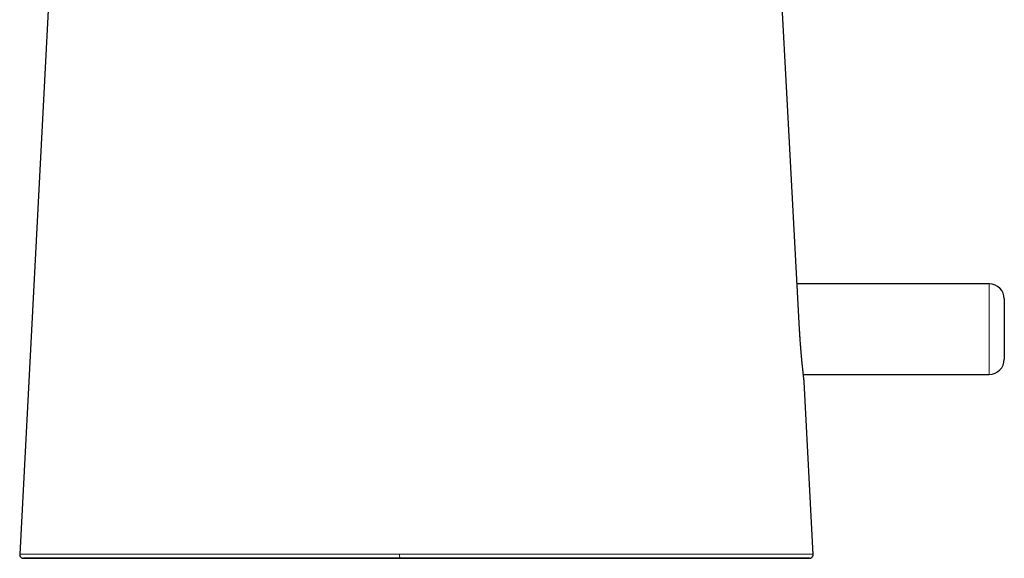
# Model space of a CAD drawing. Units: millimetres. Extents: x 8 to 708, y 12 to 626.
# Drawn here: x 166 to 231, y 388 to 424 of the extents above; entities that cross this region are included whole.
import ezdxf

# ---------------------------------------------------------------- set-up
doc = ezdxf.new("R2010")
doc.units = ezdxf.units.MM

msp = doc.modelspace()

# ---------------------------------------------------------------- linework, layer by layer
at = {"color": 7, "linetype": 'Continuous', "lineweight": 30}
for p, q in [((168.417, 441.656), (165.631, 388.334)), ((229.946, 406.267), (217.202, 406.267)), ((230.946, 405.267), (230.946, 401.267)), ((217.615, 400.267), (229.946, 400.267)), ((218.269, 388.329), (217.672, 399.768))]:
    msp.add_line(p, q, dxfattribs=at)
at = {"color": 8, "linetype": 'Continuous', "lineweight": 0}
msp.add_line((229.946, 400.267), (229.946, 406.267), dxfattribs=at)
at = {"color": 7, "linetype": 'Continuous', "lineweight": 30, "flags": 128}
msp.add_lwpolyline([(217.363, 403.267), (216.524, 418.947), (215.863, 431.267)], dxfattribs=at)
at = {"color": 7, "linetype": 'Continuous', "lineweight": 30}
for centre, start, end in [((229.946, 405.267), 0, 90), ((229.946, 401.267), 270, 0)]:
    msp.add_arc(centre, 1, start, end, dxfattribs=at)
at = {"color": 8, "linetype": 'Continuous', "lineweight": 0}
msp.add_arc((194.644, 388.275), 3.809, 179.04049, 182.99941, dxfattribs=at)
at = {"color": 7, "linetype": 'Continuous', "lineweight": 30}
msp.add_ellipse((191.946, 388.071), major_axis=(21.45, 0), ratio=0.00019, dxfattribs=at)
for points, knots in [([(217.672, 399.768), (217.672, 399.769), (217.671, 399.771), (217.67, 399.786), (217.667, 399.813), (217.662, 399.851), (217.657, 399.9), (217.65, 399.96), (217.644, 400.014), (217.639, 400.054), (217.637, 400.076), (217.634, 400.099), (217.631, 400.123), (217.628, 400.149), (217.625, 400.175), (217.62, 400.219), (217.613, 400.285), (217.603, 400.373), (217.593, 400.468), (217.582, 400.567), (217.571, 400.675), (217.562, 400.757), (217.557, 400.808), (217.555, 400.825), (217.553, 400.842), (217.552, 400.86), (217.55, 400.878), (217.548, 400.898), (217.546, 400.917), (217.542, 400.953), (217.537, 401.008), (217.53, 401.072), (217.525, 401.13), (217.52, 401.181), (217.515, 401.235), (217.509, 401.292), (217.503, 401.354), (217.496, 401.43), (217.489, 401.515), (217.481, 401.604), (217.474, 401.686), (217.468, 401.758), (217.462, 401.822), (217.458, 401.877), (217.454, 401.916), (217.452, 401.943), (217.451, 401.961), (217.449, 401.978), (217.448, 401.996), (217.446, 402.014), (217.445, 402.032), (217.444, 402.05), (217.44, 402.098), (217.434, 402.174), (217.426, 402.276), (217.417, 402.398), (217.407, 402.543), (217.396, 402.704), (217.387, 402.856), (217.378, 402.997), (217.37, 403.133), (217.365, 403.223), (217.363, 403.267)], [0, 0, 0, 0, 0.0288362, 0.0641583, 0.0997756, 0.1356894, 0.1719012, 0.2084123, 0.2452243, 0.2550288, 0.26495, 0.2750097, 0.2852079, 0.2955446, 0.3060199, 0.3166338, 0.3465344, 0.3774833, 0.406003, 0.4353591, 0.4655517, 0.4965811, 0.5007411, 0.5050262, 0.5094363, 0.5139713, 0.5186313, 0.5234163, 0.5283263, 0.5333613, 0.5499988, 0.5678707, 0.5790951, 0.5907569, 0.602856, 0.6153926, 0.629354, 0.6439741, 0.6647248, 0.6835081, 0.700324, 0.7151724, 0.7280533, 0.7389667, 0.7479126, 0.7514564, 0.7549892, 0.7585109, 0.7620215, 0.765521, 0.7690095, 0.7724869, 0.7759532, 0.7974869, 0.816344, 0.8348524, 0.8670337, 0.8981036, 0.9249061, 0.9508228, 0.9758541, 1, 1, 1, 1]), ([(165.631, 388.334), (165.631, 388.321), (165.63, 388.296), (165.637, 388.261), (165.647, 388.229), (165.661, 388.2), (165.677, 388.175), (165.695, 388.152), (165.713, 388.134), (165.731, 388.12), (165.749, 388.108), (165.766, 388.098), (165.781, 388.091), (165.792, 388.087), (165.797, 388.085), (165.8, 388.084), (165.802, 388.084), (165.806, 388.082), (165.811, 388.081), (165.817, 388.079), (165.822, 388.078), (165.828, 388.077), (165.833, 388.076), (165.838, 388.075), (165.842, 388.074), (165.846, 388.074), (165.85, 388.073), (165.853, 388.073), (165.856, 388.073), (165.859, 388.072), (165.862, 388.072), (165.865, 388.072), (165.871, 388.072), (165.88, 388.072), (165.89, 388.071), (165.897, 388.071), (165.899, 388.071)], [0, 0, 0, 0, 0.016365, 0.031796, 0.045945, 0.058537, 0.072586, 0.084139, 0.095825, 0.10478, 0.113868, 0.122987, 0.130423, 0.135525, 0.137234, 0.138408, 0.1398, 0.141277, 0.149106, 0.160233, 0.174773, 0.192771, 0.216629, 0.244732, 0.277092, 0.313715, 0.354606, 0.399769, 0.446267, 0.496491, 0.547633, 0.598261, 0.648377, 0.794498, 0.936077, 1, 1, 1, 1]), ([(190.84, 388.076), (190.635, 388.076), (190.223, 388.076), (189.606, 388.076), (188.989, 388.076), (188.373, 388.076), (187.757, 388.076), (187.154, 388.076), (186.563, 388.076), (185.985, 388.076), (185.407, 388.076), (184.831, 388.076), (184.256, 388.076), (183.683, 388.076), (183.111, 388.076), (182.541, 388.076), (181.974, 388.076), (181.449, 388.076), (180.967, 388.076), (180.526, 388.076), (180.088, 388.076), (179.652, 388.076), (179.21, 388.076), (178.761, 388.076), (178.308, 388.076), (177.858, 388.075), (177.411, 388.075), (176.969, 388.075), (176.54, 388.075), (176.124, 388.075), (175.722, 388.075), (175.324, 388.075), (174.932, 388.075), (174.568, 388.075), (174.23, 388.075), (173.919, 388.075), (173.612, 388.075), (173.311, 388.075), (173.016, 388.075), (172.732, 388.075), (172.459, 388.075), (172.198, 388.075), (171.942, 388.075), (171.693, 388.075), (171.438, 388.075), (171.178, 388.075), (170.914, 388.075), (170.658, 388.075), (170.411, 388.074), (170.174, 388.074), (169.946, 388.074), (169.728, 388.074), (169.518, 388.074), (169.302, 388.074), (169.083, 388.074), (168.862, 388.074), (168.651, 388.074), (168.45, 388.074), (168.259, 388.074), (168.077, 388.074), (167.904, 388.074), (167.741, 388.073), (167.586, 388.073), (167.439, 388.073), (167.301, 388.073), (167.163, 388.073), (167.026, 388.073), (166.892, 388.073), (166.768, 388.073), (166.653, 388.073), (166.546, 388.073), (166.447, 388.072), (166.357, 388.072), (166.275, 388.072), (166.203, 388.072), (166.138, 388.072), (166.082, 388.072), (166.034, 388.072), (165.989, 388.072), (165.951, 388.072), (165.92, 388.071), (165.898, 388.071), (165.884, 388.071), (165.879, 388.071), (165.882, 388.071), (165.894, 388.071), (165.915, 388.071), (165.948, 388.071), (165.991, 388.07), (166.041, 388.07), (166.098, 388.07), (166.157, 388.07), (166.225, 388.07), (166.301, 388.07), (166.385, 388.07), (166.478, 388.07), (166.579, 388.069), (166.69, 388.069), (166.81, 388.069), (166.94, 388.069), (167.078, 388.069), (167.226, 388.069), (167.385, 388.069), (167.546, 388.069), (167.708, 388.069), (167.87, 388.069), (168.04, 388.068), (168.22, 388.068), (168.409, 388.068), (168.604, 388.068), (168.805, 388.068), (169.011, 388.068), (169.225, 388.068), (169.45, 388.068), (169.671, 388.068), (169.887, 388.068), (170.096, 388.068), (170.312, 388.068), (170.535, 388.068), (170.766, 388.068), (170.999, 388.067), (171.234, 388.067), (171.471, 388.067), (171.715, 388.067), (171.964, 388.067), (172.234, 388.067), (172.523, 388.067), (172.834, 388.067), (173.152, 388.067), (173.476, 388.067), (173.806, 388.067), (174.139, 388.067), (174.476, 388.067), (174.818, 388.067), (175.167, 388.067), (175.524, 388.067), (175.888, 388.067), (176.256, 388.067), (176.628, 388.067), (177.004, 388.067), (177.383, 388.067), (177.786, 388.066), (178.214, 388.066), (178.667, 388.066), (179.123, 388.066), (179.582, 388.066), (180.044, 388.066), (180.536, 388.066), (181.059, 388.066), (181.612, 388.066), (182.168, 388.066), (182.73, 388.066), (183.297, 388.066), (183.87, 388.066), (184.444, 388.066), (185.019, 388.066), (185.592, 388.066), (186.163, 388.066), (186.731, 388.066), (187.3, 388.066), (187.906, 388.066), (188.548, 388.066), (189.228, 388.066), (189.908, 388.066), (190.589, 388.066), (191.269, 388.066), (191.723, 388.066), (191.95, 388.066)], [0, 0, 0, 0, 0.007318, 0.014636, 0.021953, 0.029271, 0.036587, 0.043904, 0.050803, 0.057702, 0.064601, 0.071501, 0.078401, 0.085301, 0.0922, 0.0991, 0.105999, 0.112897, 0.118317, 0.123738, 0.129158, 0.13458, 0.140001, 0.145751, 0.1515, 0.157249, 0.162998, 0.168748, 0.174498, 0.179919, 0.18534, 0.19076, 0.19618, 0.2016, 0.206117, 0.210635, 0.215153, 0.21967, 0.224187, 0.228704, 0.232964, 0.237223, 0.241482, 0.245741, 0.25, 0.254917, 0.259834, 0.264751, 0.269669, 0.274587, 0.279416, 0.284245, 0.289074, 0.293903, 0.299653, 0.305403, 0.311153, 0.316901, 0.32265, 0.328398, 0.334148, 0.339897, 0.345648, 0.351398, 0.357147, 0.362896, 0.369671, 0.376447, 0.383223, 0.39, 0.396899, 0.403798, 0.410697, 0.417596, 0.424496, 0.431272, 0.438048, 0.444824, 0.4516, 0.459667, 0.467734, 0.4758, 0.483867, 0.491934, 0.5, 0.508781, 0.517563, 0.526344, 0.535124, 0.543905, 0.550804, 0.557703, 0.564602, 0.571502, 0.578401, 0.5853, 0.5922, 0.599099, 0.605999, 0.612898, 0.619673, 0.626449, 0.633226, 0.640004, 0.645754, 0.651504, 0.657253, 0.663001, 0.668749, 0.674496, 0.679915, 0.685335, 0.690755, 0.696176, 0.701598, 0.706118, 0.710638, 0.715157, 0.719676, 0.724193, 0.728709, 0.732966, 0.737223, 0.741481, 0.745738, 0.749997, 0.754914, 0.759832, 0.764751, 0.76967, 0.774588, 0.779418, 0.784246, 0.789073, 0.793901, 0.798828, 0.803755, 0.808684, 0.813614, 0.818544, 0.823475, 0.828405, 0.834154, 0.839902, 0.845649, 0.851396, 0.857144, 0.862892, 0.869667, 0.876444, 0.883221, 0.889999, 0.8969, 0.9038, 0.910699, 0.917598, 0.924497, 0.931272, 0.938047, 0.944822, 0.951598, 0.959665, 0.967733, 0.9758, 0.983868, 0.991935, 1, 1, 1, 1]), ([(191.95, 388.066), (192.203, 388.066), (192.71, 388.066), (193.471, 388.066), (194.231, 388.066), (194.99, 388.066), (195.695, 388.066), (196.345, 388.066), (196.94, 388.066), (197.534, 388.066), (198.127, 388.066), (198.719, 388.066), (199.31, 388.066), (199.9, 388.066), (200.487, 388.066), (201.073, 388.066), (201.615, 388.066), (202.113, 388.066), (202.569, 388.066), (203.022, 388.066), (203.473, 388.066), (203.932, 388.066), (204.397, 388.066), (204.867, 388.066), (205.335, 388.066), (205.799, 388.066), (206.259, 388.066), (206.706, 388.066), (207.14, 388.066), (207.561, 388.066), (207.977, 388.066), (208.388, 388.066), (208.77, 388.067), (209.125, 388.067), (209.454, 388.067), (209.777, 388.067), (210.095, 388.067), (210.407, 388.067), (210.708, 388.067), (210.997, 388.067), (211.275, 388.067), (211.546, 388.067), (211.812, 388.067), (212.084, 388.067), (212.363, 388.067), (212.646, 388.067), (212.92, 388.067), (213.184, 388.067), (213.438, 388.067), (213.682, 388.067), (213.915, 388.067), (214.14, 388.067), (214.358, 388.068), (214.569, 388.068), (214.774, 388.068), (214.971, 388.068), (215.16, 388.068), (215.341, 388.068), (215.514, 388.068), (215.69, 388.068), (215.865, 388.068), (216.04, 388.068), (216.206, 388.068), (216.362, 388.068), (216.51, 388.068), (216.657, 388.069), (216.803, 388.069), (216.945, 388.069), (217.077, 388.069), (217.2, 388.069), (217.313, 388.069), (217.418, 388.069), (217.513, 388.069), (217.599, 388.069), (217.676, 388.07), (217.744, 388.07), (217.804, 388.07), (217.856, 388.07), (217.903, 388.07), (217.944, 388.07), (217.977, 388.07), (218.001, 388.07), (218.016, 388.071), (218.022, 388.071), (218.019, 388.071), (218.008, 388.071), (217.991, 388.071), (217.967, 388.071), (217.935, 388.071), (217.895, 388.071), (217.847, 388.071), (217.792, 388.072), (217.729, 388.072), (217.658, 388.072), (217.577, 388.072), (217.488, 388.072), (217.39, 388.072), (217.282, 388.072), (217.165, 388.072), (217.038, 388.072), (216.91, 388.073), (216.784, 388.073), (216.661, 388.073), (216.531, 388.073), (216.394, 388.073), (216.245, 388.073), (216.086, 388.073), (215.913, 388.073), (215.732, 388.073), (215.54, 388.073), (215.338, 388.073), (215.141, 388.074), (214.951, 388.074), (214.77, 388.074), (214.583, 388.074), (214.388, 388.074), (214.186, 388.074), (213.978, 388.074), (213.761, 388.074), (213.538, 388.074), (213.307, 388.074), (213.069, 388.074), (212.823, 388.074), (212.574, 388.074), (212.323, 388.074), (212.07, 388.074), (211.81, 388.075), (211.545, 388.075), (211.259, 388.075), (210.952, 388.075), (210.623, 388.075), (210.287, 388.075), (209.944, 388.075), (209.597, 388.075), (209.246, 388.075), (208.892, 388.075), (208.533, 388.075), (208.167, 388.075), (207.793, 388.075), (207.413, 388.075), (207.029, 388.075), (206.642, 388.075), (206.251, 388.075), (205.857, 388.075), (205.438, 388.075), (204.993, 388.075), (204.523, 388.075), (204.05, 388.075), (203.574, 388.075), (203.096, 388.075), (202.586, 388.076), (202.046, 388.076), (201.474, 388.076), (200.9, 388.076), (200.321, 388.076), (199.736, 388.076), (199.147, 388.076), (198.556, 388.076), (197.963, 388.076), (197.373, 388.076), (196.786, 388.076), (196.201, 388.076), (195.616, 388.076), (194.993, 388.076), (194.333, 388.076), (193.635, 388.076), (192.936, 388.076), (192.238, 388.076), (191.539, 388.076), (191.073, 388.076), (190.84, 388.076)], [0, 0, 0, 0, 0.00878, 0.017562, 0.026343, 0.035124, 0.043904, 0.050803, 0.057702, 0.064601, 0.071502, 0.078402, 0.085302, 0.092201, 0.099099, 0.105996, 0.112895, 0.118317, 0.123738, 0.12916, 0.134581, 0.140002, 0.145751, 0.1515, 0.15725, 0.162999, 0.168748, 0.174496, 0.179915, 0.185335, 0.190756, 0.196179, 0.201602, 0.206121, 0.210639, 0.215156, 0.219672, 0.224188, 0.228703, 0.232961, 0.237219, 0.241478, 0.245737, 0.249997, 0.254915, 0.259833, 0.264751, 0.269668, 0.274585, 0.279414, 0.284244, 0.289074, 0.293904, 0.298832, 0.30376, 0.308688, 0.313616, 0.318544, 0.323473, 0.328402, 0.334151, 0.3399, 0.345647, 0.351395, 0.357144, 0.362893, 0.36967, 0.376448, 0.383226, 0.390004, 0.396903, 0.403801, 0.410698, 0.417595, 0.424493, 0.431268, 0.438043, 0.44482, 0.451597, 0.459665, 0.467733, 0.475801, 0.483867, 0.491934, 0.5, 0.507317, 0.514634, 0.521952, 0.529269, 0.536586, 0.543903, 0.550802, 0.557701, 0.564601, 0.571501, 0.578401, 0.585301, 0.5922, 0.599099, 0.605997, 0.612895, 0.618315, 0.623736, 0.629157, 0.634579, 0.640002, 0.645753, 0.651503, 0.657251, 0.663, 0.668747, 0.674495, 0.679012, 0.683529, 0.688048, 0.692566, 0.697084, 0.701601, 0.706118, 0.710635, 0.715152, 0.719669, 0.724187, 0.728705, 0.732964, 0.737223, 0.741482, 0.745741, 0.75, 0.754917, 0.759834, 0.764751, 0.769668, 0.774586, 0.779415, 0.784245, 0.789074, 0.793903, 0.798831, 0.80376, 0.808689, 0.813617, 0.818544, 0.823471, 0.828397, 0.834145, 0.839894, 0.845643, 0.851394, 0.857145, 0.862896, 0.869674, 0.87645, 0.883225, 0.889999, 0.896897, 0.903796, 0.910696, 0.917596, 0.924496, 0.931273, 0.938049, 0.944825, 0.9516, 0.959666, 0.967733, 0.9758, 0.983866, 0.991933, 1, 1, 1, 1]), ([(218.012, 388.071), (218.015, 388.071), (218.02, 388.071), (218.028, 388.071), (218.034, 388.071), (218.041, 388.072), (218.045, 388.072), (218.049, 388.072), (218.052, 388.073), (218.056, 388.073), (218.06, 388.074), (218.066, 388.075), (218.071, 388.076), (218.077, 388.077), (218.083, 388.078), (218.089, 388.08), (218.094, 388.082), (218.099, 388.083), (218.101, 388.084), (218.105, 388.085), (218.113, 388.088), (218.127, 388.094), (218.144, 388.103), (218.163, 388.115), (218.182, 388.129), (218.201, 388.147), (218.221, 388.17), (218.238, 388.196), (218.252, 388.225), (218.263, 388.257), (218.27, 388.294), (218.27, 388.32), (218.27, 388.334)], [0, 0, 0, 0, 0.1179026, 0.2428763, 0.363753, 0.4805345, 0.5932052, 0.6366516, 0.6755237, 0.7098318, 0.7395909, 0.7648249, 0.7855735, 0.7982356, 0.8084739, 0.8164007, 0.8222645, 0.8246063, 0.8252417, 0.8265733, 0.8316964, 0.8401608, 0.8518719, 0.8641748, 0.8761711, 0.8916603, 0.906619, 0.9242778, 0.9403646, 0.9586132, 0.9786529, 1, 1, 1, 1]), ([(218.27, 388.334), (218.27, 388.334), (218.27, 388.334), (218.27, 388.334), (218.27, 388.334)], [0, 0, 0, 0, 0.8323528, 1, 1, 1, 1])]:
    msp.add_open_spline(points, degree=3, knots=knots, dxfattribs=at)
at = {"color": 8, "linetype": 'Continuous', "lineweight": 0}
for points, knots in [([(190.836, 388.339), (190.506, 388.339), (189.847, 388.339), (188.858, 388.339), (187.871, 388.339), (186.885, 388.339), (185.9, 388.34), (184.989, 388.34), (184.15, 388.34), (183.384, 388.34), (182.62, 388.34), (181.86, 388.34), (181.104, 388.341), (180.39, 388.341), (179.717, 388.341), (179.086, 388.341), (178.46, 388.342), (177.84, 388.342), (177.227, 388.342), (176.622, 388.342), (176.025, 388.342), (175.459, 388.342), (174.922, 388.342), (174.416, 388.343), (173.92, 388.343), (173.437, 388.343), (172.968, 388.343), (172.517, 388.343), (172.083, 388.343), (171.664, 388.343), (171.26, 388.343), (170.871, 388.342), (170.497, 388.342), (170.141, 388.342), (169.802, 388.342), (169.483, 388.342), (169.182, 388.341), (168.898, 388.341), (168.629, 388.341), (168.35, 388.34), (168.066, 388.34), (167.782, 388.34), (167.52, 388.339), (167.28, 388.339), (167.06, 388.338), (166.859, 388.338), (166.669, 388.338), (166.491, 388.337), (166.327, 388.337), (166.182, 388.337), (166.056, 388.336), (165.948, 388.336), (165.857, 388.335), (165.78, 388.335), (165.718, 388.335), (165.672, 388.335), (165.643, 388.334), (165.63, 388.334), (165.632, 388.334), (165.632, 388.334)], [0, 0, 0, 0, 0.023544, 0.047097, 0.070655, 0.094218, 0.117789, 0.141368, 0.159901, 0.178439, 0.196983, 0.215533, 0.23409, 0.252656, 0.26849, 0.284332, 0.30018, 0.316035, 0.3319, 0.347775, 0.36366, 0.379551, 0.393797, 0.408051, 0.422315, 0.436588, 0.450867, 0.464897, 0.478933, 0.492972, 0.507008, 0.521296, 0.535579, 0.549856, 0.56412, 0.578373, 0.592364, 0.606351, 0.620332, 0.634305, 0.652438, 0.670561, 0.688676, 0.706782, 0.724876, 0.742957, 0.761031, 0.781267, 0.801494, 0.821713, 0.841926, 0.862134, 0.882338, 0.902537, 0.92475, 0.946956, 0.969154, 0.991345, 1, 1, 1, 1]), ([(191.912, 388.339), (191.733, 388.339), (191.374, 388.339), (191.015, 388.339), (190.836, 388.339)], [0, 0, 0, 0, 0.49996, 1, 1, 1, 1]), ([(218.27, 388.334), (218.267, 388.334), (218.261, 388.334), (218.221, 388.334), (218.155, 388.335), (218.059, 388.335), (217.937, 388.335), (217.798, 388.336), (217.647, 388.336), (217.474, 388.337), (217.276, 388.337), (217.056, 388.338), (216.813, 388.338), (216.548, 388.339), (216.253, 388.339), (215.928, 388.34), (215.571, 388.34), (215.212, 388.34), (214.86, 388.341), (214.522, 388.341), (214.164, 388.341), (213.783, 388.342), (213.38, 388.342), (212.955, 388.342), (212.507, 388.342), (212.014, 388.342), (211.473, 388.342), (210.883, 388.342), (210.27, 388.342), (209.636, 388.342), (208.983, 388.342), (208.313, 388.342), (207.592, 388.342), (206.817, 388.342), (205.989, 388.341), (205.149, 388.341), (204.298, 388.341), (203.438, 388.341), (202.537, 388.34), (201.594, 388.34), (200.61, 388.34), (199.621, 388.34), (198.629, 388.34), (197.633, 388.339), (196.575, 388.339), (195.455, 388.339), (194.275, 388.339), (193.094, 388.339), (192.306, 388.339), (191.912, 388.339)], [0, 0, 0, 0, 0.027639, 0.055525, 0.083419, 0.111322, 0.139238, 0.161182, 0.183132, 0.205089, 0.227051, 0.249023, 0.269845, 0.290686, 0.311541, 0.332405, 0.353279, 0.374169, 0.389853, 0.405546, 0.421247, 0.436956, 0.452677, 0.46841, 0.484149, 0.499893, 0.517887, 0.535871, 0.553843, 0.571803, 0.589749, 0.607683, 0.625607, 0.646504, 0.667378, 0.688234, 0.709081, 0.72992, 0.750749, 0.774059, 0.797348, 0.820628, 0.843905, 0.867177, 0.890442, 0.917849, 0.945244, 0.972627, 1, 1, 1, 1])]:
    msp.add_open_spline(points, degree=3, knots=knots, dxfattribs=at)

doc.saveas('drawing.dxf')
